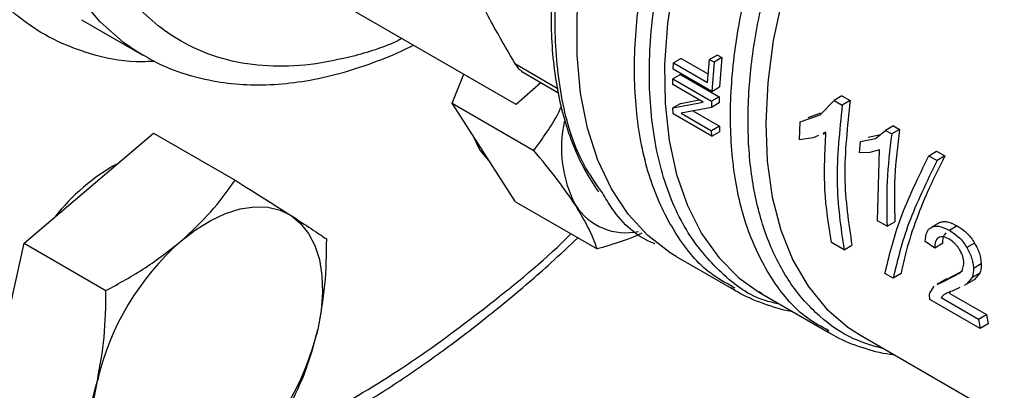
# Model space of a CAD drawing. Extents: x 0.4 to 10.6, y 0.4 to 8.1.
# Drawn here: x 3.1 to 3.3, y 5.1 to 5.1 of the extents above; entities that cross this region are included whole.
import ezdxf

# ---------------------------------------------------------------- set-up
doc = ezdxf.new("R2010")
doc.units = 0
doc.linetypes.add('SLD-SOLID', pattern=[0])
doc.layers.get('0').update_dxf_attribs({"linetype": 'CONTINUOUS'})

msp = doc.modelspace()

# ---------------------------------------------------------------- linework, layer by layer
at = {"color": 7, "linetype": 'SLD-SOLID'}
for p, q in [((3.210211303501433, 5.107464910166794), (3.174395745229579, 5.128101675869114)), ((3.147528146867089, 5.11967217306899), (3.156366981631944, 5.114569622370085)), ((3.156366981631943, 5.114569622370086), (3.155861304579547, 5.114868767356756)), ((3.233995713142084, 5.114097449890834), (3.232879191157379, 5.11345289546879)), ((3.233995713142084, 5.114097449890834), (3.237891849916911, 5.111848258006122)), ((3.237789918642057, 5.110617992834419), (3.238065450414563, 5.113943538834872)), ((3.239188433652413, 5.114591823258959), (3.238065450414588, 5.113943538834882)), ((3.238065450414588, 5.113943538834882), (3.238722492860449, 5.113564236304568)), ((3.238722492860424, 5.113564236304557), (3.238399308948865, 5.10936035272099)), ((3.239845476098376, 5.11421252072854), (3.238722492860588, 5.113564236304487)), ((3.239188433652413, 5.114591823258952), (3.239845476098275, 5.114212520728638)), ((3.239845476098275, 5.114212520728638), (3.239514721106758, 5.110004266453655)), ((3.211016995809505, 5.112212854487781), (3.216219225537858, 5.109209671190156)), ((3.232831539018262, 5.112574557885647), (3.232879191157316, 5.11345289546876)), ((3.238399308948891, 5.109360352721003), (3.232831539018288, 5.11257455788566)), ((3.232879191157379, 5.11345289546879), (3.23778991864212, 5.110617992834449)), ((3.200965540060623, 5.107646744074498), (3.202662241777047, 5.111814646024491)), ((3.232759575111943, 5.110322614771633), (3.23277743382258, 5.111148667156904)), ((3.233891588563493, 5.111791854998197), (3.232777433822573, 5.111148667156901)), ((3.232777433822573, 5.111148667156901), (3.238345203753176, 5.107934461992246)), ((3.233891588563493, 5.111791854998199), (3.239459358494096, 5.108577649833542)), ((3.213770485048802, 5.110623298984574), (3.210211303501433, 5.107464910166794)), ((3.237130996127804, 5.107799047134883), (3.232759575111993, 5.110322614771662)), ((3.23839930894903, 5.109360352720922), (3.239514721106958, 5.110004266453606)), ((3.233908268299503, 5.107608742391592), (3.236573520177759, 5.108120871150627)), ((3.238345203753183, 5.107934461992249), (3.238326476875782, 5.107050894450206)), ((3.239459358494295, 5.108577649833494), (3.238345203753315, 5.107934461992165)), ((3.239459358494096, 5.108577649833542), (3.23944019706767, 5.107693831431683)), ((3.254014964103725, 5.105978148457048), (3.256013147547966, 5.108065274435146)), ((3.257144892553842, 5.108718616920246), (3.256013147547995, 5.108065274435156)), ((3.256013147547995, 5.108065274435156), (3.257198102750785, 5.107381214357214)), ((3.25714489255384, 5.108718616920245), (3.25832984775663, 5.108034556842303)), ((3.25832984775684, 5.108034556842184), (3.257198102750992, 5.107381214357093)), ((3.200965540060623, 5.107646744074498), (3.212743568059581, 5.100847433238107)), ((3.205520752139579, 5.100559728888747), (3.200965540060623, 5.107646744074498)), ((3.232793735017114, 5.106965336022959), (3.237130996127753, 5.107799047134852)), ((3.23390826829959, 5.107608742391519), (3.232793735017207, 5.106965336022889)), ((3.232830908673755, 5.106114039076521), (3.232793735017114, 5.106965336022959)), ((3.238326476875782, 5.107050894450206), (3.233988358402722, 5.106221073025078)), ((3.235662717366201, 5.106541354490391), (3.239478158705403, 5.104338747089085)), ((3.239440197067719, 5.107693831431567), (3.238326476875871, 5.107050894450112)), ((3.238398678604675, 5.102899833912051), (3.232830908674073, 5.106114039076707)), ((3.233988358402663, 5.106221073025041), (3.238363577281339, 5.103695312928696)), ((3.251138865926336, 5.104951281870495), (3.254014964103725, 5.105978148457048)), ((3.252256210746202, 5.105596311305176), (3.254102207769692, 5.106256143484893)), ((3.239478158705583, 5.104338747089031), (3.238363577280226, 5.103695312928052)), ((3.238398678604497, 5.102899833911785), (3.238363577281397, 5.103695312928787)), ((3.239478158705403, 5.104338747089085), (3.23951407609637, 5.103543739178095)), ((3.251012228901066, 5.102398055227341), (3.251138865926336, 5.104951281870495)), ((3.261981416968881, 5.102582419394634), (3.26343838352753, 5.103739997496314)), ((3.264570002739752, 5.104393267362279), (3.263438383527505, 5.103739997496289)), ((3.263438383527505, 5.103739997496289), (3.264319503883157, 5.103231337542102)), ((3.265451123096643, 5.103884607407377), (3.264319503884396, 5.103231337541403)), ((3.264570002739807, 5.104393267362299), (3.26545112309546, 5.103884607408113)), ((3.148596546125512, 5.095423408674267), (3.157903245342847, 5.103362143242821)), ((3.157903245342847, 5.103362143242821), (3.169681273341813, 5.09656283240643)), ((3.238398678604815, 5.10289983391197), (3.239514076096541, 5.103543739178036)), ((3.253016841742353, 5.102649306807491), (3.251012228901052, 5.102398055227349)), ((3.253758288496088, 5.102993295483259), (3.253016841742353, 5.102649306807491)), ((3.254826431522464, 5.103488852451206), (3.254383278150344, 5.103283254758762)), ((3.254418231693175, 5.103217974831727), (3.254825880522163, 5.103453305491549)), ((3.259803264493145, 5.102132082687841), (3.261981416968881, 5.102582419394634)), ((3.260924750806501, 5.10277950295581), (3.262690565673608, 5.103145846884821)), ((3.259665728423892, 5.100526456716137), (3.259803264493145, 5.102132082687841)), ((3.262577508357849, 5.100953590708126), (3.261171594306206, 5.100548821820695)), ((3.262289219460061, 5.090726339604009), (3.262577508357849, 5.100953590708126)), ((3.269664266103345, 5.100083867649428), (3.270795685019535, 5.100737021886988)), ((3.270795685019682, 5.100737021886925), (3.271980704420191, 5.100052924748429)), ((3.210075964218537, 5.093472713702993), (3.205520752139579, 5.100559728888747)), ((3.261171594306206, 5.100548821820695), (3.259665728423892, 5.100526456716137)), ((3.269664266103443, 5.100083867649372), (3.270849285503951, 5.099399770510876)), ((3.271980704420024, 5.10005292474851), (3.27084928550482, 5.099399770511543)), ((3.139289846908171, 5.087484674105712), (3.148596546125512, 5.095423408674267)), ((3.210075964218537, 5.093472713702993), (3.221853992217496, 5.086673402866599)), ((3.263656475172898, 5.089937039681712), (3.262289219460063, 5.09072633960401)), ((3.263656475174137, 5.089937039680997), (3.264771972453106, 5.090581002553011)), ((3.271270594894096, 5.090477416902969), (3.270156988872293, 5.089834545830478)), ((3.273778753025473, 5.089986479574898), (3.272664795572854, 5.089343405625714)), ((3.136560961650822, 5.075319073067306), (3.139289846908171, 5.087484674105712)), ((3.139289846908171, 5.087484674105712), (3.15106787490713, 5.080685363269318)), ((3.257453562307876, 5.086547436278991), (3.255626756482602, 5.087602028834288)), ((3.257453562308083, 5.086547436278872), (3.258591647015492, 5.087204438595771)), ((3.270514469256562, 5.086788381498764), (3.269124431064999, 5.087748200068042)), ((3.271629070295086, 5.087431826982182), (3.270514469256562, 5.086788381498764)), ((3.276262092986202, 5.087523974644499), (3.275148500092923, 5.086881111150944)), ((3.233275622886545, 5.085597862905853), (3.241625225276556, 5.0807777400453)), ((3.277214510470226, 5.084505707007083), (3.276100167394835, 5.083862410442613)), ((3.264531830116582, 5.082461239250175), (3.263346810716213, 5.08314533638859)), ((3.265669914823991, 5.083118241567074), (3.264531830116582, 5.082461239250175)), ((3.272213963607582, 5.082378558221721), (3.270849056019342, 5.081590613842898)), ((3.271977382758692, 5.08207891770581), (3.27417352295225, 5.083233636051112)), ((3.272007483974526, 5.082181452759196), (3.27309911679181, 5.082726480979351)), ((3.27309911679181, 5.082726480979351), (3.274584232540205, 5.083507160539669)), ((3.275897967796157, 5.082559756608076), (3.275105992115835, 5.081590783579218)), ((3.277013886835749, 5.083203962958283), (3.275897967795562, 5.082559756608702)), ((3.277013886836285, 5.083203962957619), (3.276224443480039, 5.082236451808332)), ((3.241757698722403, 5.081009044463999), (3.241394838574407, 5.081230718789913)), ((3.269802477069921, 5.080286816767135), (3.270441163373475, 5.081311481973622)), ((3.270881770930955, 5.08153159245181), (3.271977382758692, 5.08207891770581)), ((3.274128501519948, 5.081115549321033), (3.273249611756976, 5.080688252601975)), ((3.275105992115835, 5.081590783579218), (3.274748128470191, 5.081416798208018)), ((3.276224443480133, 5.082236451808218), (3.275105992115874, 5.081590783579068)), ((3.245636844954399, 5.080199343091255), (3.245192501388174, 5.0804980742473)), ((3.24560644340106, 5.080184159982703), (3.255151383775949, 5.07467398319169)), ((3.271897813220995, 5.080109425385189), (3.271456185276823, 5.079668515054386)), ((3.271456185276799, 5.079668515054367), (3.276835691322795, 5.076562992316924)), ((3.272762070316939, 5.080496185003714), (3.272588034452254, 5.080321917675287)), ((3.272588034452254, 5.080321917675287), (3.27796754049825, 5.077216394937843)), ((3.277086929934849, 5.075213334401082), (3.269836941766193, 5.079398663483611)), ((3.276835691322795, 5.076562992316924), (3.27796754049825, 5.077216394937849)), ((3.27796754049825, 5.077216394937843), (3.278225014642307, 5.075870336718023)), ((3.276835691322818, 5.076562992316942), (3.277086929934859, 5.075213334401091)), ((3.278225014642307, 5.07587033671801), (3.277086929934849, 5.075213334401082)), ((3.259814068755301, 5.074255243434197), (3.296603368000397, 5.053017233043766))]:
    msp.add_line(p, q, dxfattribs=at)
at = {"color": 8, "linetype": 'SLD-SOLID'}
msp.add_line((3.216118018981676, 5.109787388547945), (3.210117084139127, 5.113251633357413), dxfattribs=at)
at = {"color": 8, "linetype": 'SLD-SOLID', "flags": 128}
for points in [[(3.155861304579547, 5.114868767356756), (3.153597944145179, 5.116398035055434), (3.150242147990096, 5.1193530917754), (3.147291574980549, 5.12287876276841), (3.144771398365112, 5.126944968252673), (3.142703119402079, 5.131517016796697), (3.141104383918309, 5.136555901294365), (3.13998883176125, 5.142018631759804), (3.139365980428574, 5.147858602102786), (3.13924114386824, 5.15402598775546), (3.139615387141765, 5.160468170757998), (3.140485517337493, 5.167130188676471), (3.141844110811394, 5.173955203522961), (3.143679576522975, 5.180884986677229), (3.145976254925952, 5.187860415672775), (3.148714551569976, 5.194821978608879), (3.151871104273577, 5.201710281885144), (3.155418982442058, 5.208466556926767), (3.15932791682983, 5.215033161577288), (3.16356455778695, 5.221354071881147), (3.168092759786568, 5.227375360060324), (3.172873889805822, 5.233045654607118), (3.177867156929169, 5.238316578567748), (3.183029960362087, 5.243143162277454), (3.18831825288604, 5.247484227025835), (3.193686916653813, 5.25130273637907), (3.199090148119077, 5.254566112161727), (3.204481848816096, 5.257246512402262), (3.209816018655583, 5.259321068870905), (3.215047148381244, 5.260772082183336), (3.220130607838702, 5.261587172805584), (3.225023026744245, 5.261759386671852), (3.229682664704788, 5.261287254514156), (3.234069767332196, 5.260174804397594), (3.238146905413698, 5.258431527354325), (3.239018651077578, 5.257953358295168)], [(3.265087993727912, 5.183521587198), (3.260480175323279, 5.178874738428903), (3.256072517331938, 5.173809589571199), (3.251911258188471, 5.16837927645225), (3.248040051486027, 5.162640765646693), (3.244499508029306, 5.156654256869885), (3.241326769807847, 5.150482551454193), (3.238555120358848, 5.14419039353305), (3.23621363560698, 5.137843790844125), (3.234326878844073, 5.13150932227667), (3.232914643048467, 5.125253439427211), (3.231991743247232, 5.119141769490616), (3.231567861099464, 5.113238426799509), (3.231647443331066, 5.107605340234347), (3.232229655086471, 5.10230160355993), (3.233308388686676, 5.097382855503613), (3.234872327701707, 5.09290069607853), (3.23690506566537, 5.088902145274838), (3.2393852781869, 5.085429149797593), (3.242286946653997, 5.082518143025816), (3.245106343470713, 5.080481492620934)], [(3.274345135368582, 5.170180391574862), (3.269949915487361, 5.165133976711417), (3.265807141065728, 5.159714240525137), (3.261962613474148, 5.153981102123275), (3.258458836748463, 5.147997945501472), (3.255334547676993, 5.141830918787794), (3.252624287537311, 5.135548202927289), (3.250358020217401, 5.129219257892281), (3.248560800943189, 5.122914054752081), (3.247252499274881, 5.11670230209217), (3.246447579434588, 5.110652675335313), (3.24615494039388, 5.10483205748504), (3.246377817489214, 5.099304799685626), (3.247113746652945, 5.094132009773601), (3.248354591655378, 5.089370876686376), (3.250086634056681, 5.085074038197136), (3.252290724874165, 5.081288998966153), (3.254942496288149, 5.078057605342371), (3.258012631045857, 5.075415582721728), (3.259814068966973, 5.074255243312002)]]:
    msp.add_lwpolyline(points, dxfattribs=at)
at = {"color": 7, "linetype": 'SLD-SOLID', "flags": 128}
for points in [[(3.233275622886545, 5.085597862905853), (3.232405022238594, 5.086126328371321), (3.229167504641838, 5.088612257170053), (3.226328129402793, 5.091683909466511), (3.223916032353699, 5.095309765951525), (3.221955964874371, 5.09945262043099), (3.22046803990954, 5.104069961611769), (3.21946752558283, 5.109114409325087), (3.218964688525146, 5.114534200711176), (3.218964688525146, 5.120273721376265), (3.21946752558283, 5.126274076071518), (3.22046803990954, 5.132473693037986), (3.221955964874371, 5.13880895581617), (3.223916032353699, 5.145214856036985), (3.226328129402793, 5.151625660495597), (3.229167504641838, 5.157975585663058), (3.232405022238594, 5.164199472714326), (3.236007460881458, 5.170233456145992), (3.239937854675075, 5.17601561912276), (3.244155872460449, 5.181486628827975), (3.248618231667213, 5.186590345298602), (3.253279142451369, 5.191274397497219), (3.25809077756105, 5.195490720709734), (3.26300376310885, 5.199196049754388), (3.264199548280911, 5.200009732327797)], [(3.203874771764672, 5.10312055102179), (3.204968324966761, 5.100878638307428), (3.206453838781659, 5.099108029365795)], [(3.161854798272763, 5.087769582625926), (3.163991766305801, 5.089424116001112), (3.166158026460542, 5.090769860187608), (3.168316513425138, 5.091783789129272), (3.170430294889178, 5.092448554220797), (3.172463203465761, 5.092752781147162), (3.174380455525514, 5.092691264501307), (3.176149246354131, 5.092265056850099), (3.177739311450115, 5.091481450724626)], [(3.177739311450115, 5.091481450724626), (3.17912344435886, 5.090353853842934), (3.180277962182526, 5.088901559700306), (3.181183110801056, 5.087149417452176), (3.181823402870635, 5.085127406738194), (3.182187882816428, 5.082870124722283), (3.18227031428551, 5.080416194125573), (3.182069286852591, 5.077807602380932), (3.181588240152768, 5.075088983216355)], [(3.245106343470713, 5.080481492620934), (3.245579631180475, 5.080199662808964), (3.245606443400781, 5.080184159982863)], [(3.153668142500731, 5.051272779510696), (3.152284009591987, 5.052400376392388), (3.151129491768322, 5.053852670535015), (3.150224343149791, 5.055604812783146), (3.149584051080213, 5.057626823497127), (3.149219571134421, 5.059884105513038), (3.149137139665339, 5.062338036109748), (3.149338167098259, 5.064946627854388), (3.149819213798071, 5.067665247018968)]]:
    msp.add_lwpolyline(points, dxfattribs=at)
at = {"color": 7, "linetype": 'SLD-SOLID'}
for centre, radius, start, end in [((3.234613220431777, 5.10122781847063), 0.01788789201335515, 167.4189960311799, 207.7248608683844), ((3.166986898090453, 5.073058319430579), 0.02955435575974332, 118.8620867322921, 142.0671263186953), ((3.226002984368962, 5.097638545954172), 0.008636191236263474, 213.22999433931, 282.2750960902068), ((3.187265993014933, 5.058902257975631), 0.03845843536455978, 131.3566676029225, 166.8291159010053), ((3.144141460935848, 5.08385197225972), 0.03845843536462289, 311.3566676029561, 346.829115900986)]:
    msp.add_arc(centre, radius, start, end, dxfattribs=at)
for points, knots in [([(3.22833699680158, 5.336593862646809), (3.225164939846209, 5.336168340365257), (3.218820710944852, 5.335317280376493), (3.208777104751549, 5.33248290191634), (3.198311832988126, 5.328432163484282), (3.187397693991104, 5.322945175234815), (3.176243657877567, 5.316064364157508), (3.165010872099853, 5.307812184004546), (3.153876837728188, 5.298268568664724), (3.14302250715494, 5.287555011361641), (3.132623990241637, 5.275833915050886), (3.122842864206182, 5.263299431170314), (3.11381798798108, 5.250167217463923), (3.105659343537523, 5.236662461321694), (3.098443941154147, 5.223008106209566), (3.092249215369333, 5.209485743604972), (3.087011003199913, 5.196141754809111), (3.082683249638382, 5.182977697375712), (3.079212292642848, 5.169898129962618), (3.076596872496817, 5.156813707399312), (3.074886702220256, 5.143734877621065), (3.074178279778446, 5.130724512847595), (3.074561867786141, 5.118065174468998), (3.076092305923487, 5.105977611547565), (3.078790838105426, 5.09467822919115), (3.082642245878612, 5.084367436232969), (3.087594046531932, 5.075218198717661), (3.093558903266653, 5.067366846729967), (3.100419292215557, 5.060905332696922), (3.108035903163134, 5.055882239048874), (3.116251567489067, 5.052288504829757), (3.124870547112412, 5.050126578601692), (3.133787178797385, 5.049168572127504), (3.139994762782253, 5.049559792825052), (3.143098611027913, 5.049755406719075)], [0, 0, 0, 0, 0.02912374416192287, 0.05824854409216842, 0.08873429310446868, 0.1199938771889338, 0.1519013647111127, 0.1843126601871565, 0.2170687486512611, 0.2499999955569048, 0.2829312424625479, 0.3156873309266512, 0.3480986264026926, 0.3800061139248688, 0.41126569800933, 0.4417514470216268, 0.4708746640801944, 0.4999999955442603, 0.5291232126152817, 0.558248544091643, 0.5887342931039397, 0.6199938771884012, 0.6519013647105772, 0.6843126601866184, 0.7170687486507213, 0.7499999955563648, 0.7829312424620086, 0.8156873309261131, 0.8480986264021564, 0.8800061139243355, 0.911265698008801, 0.9417514470211013, 0.9708751956612193, 1, 1, 1, 1]), ([(3.224679530418093, 5.158724433038437), (3.224181403633322, 5.157641847290193), (3.223039072415167, 5.155159203243824), (3.221428262464193, 5.151134961503167), (3.219818956850326, 5.146622902093612), (3.218388322421432, 5.14191629758597), (3.217182389489727, 5.137110015097353), (3.216238658462666, 5.132269535093798), (3.215582269216208, 5.127452919917906), (3.215231619399055, 5.122710175796293), (3.215199442286598, 5.118085228422848), (3.215494352118646, 5.113616601627069), (3.216122992654525, 5.10933946665225), (3.217087666642695, 5.105282254256529), (3.218400875605048, 5.10148264865718), (3.220019183025804, 5.097968348583627), (3.221373620799512, 5.095915697332474), (3.222043792482051, 5.094900051749226)], [0, 0, 0, 0, 0.04514026807053478, 0.1035180981816284, 0.1658619940716023, 0.2306031113637284, 0.2971118839905996, 0.3648934997657726, 0.4336091231755708, 0.5030235312061212, 0.5729794814228043, 0.6433817851529168, 0.7141856406860828, 0.7853879144426401, 0.857043222218961, 0.9292654220403542, 1, 1, 1, 1]), ([(3.210117084139111, 5.113251633357397), (3.208814918790682, 5.115452799407269), (3.206223326548157, 5.119833598563262), (3.204298260961554, 5.123874178265614), (3.203340459306056, 5.12588453778532)], [0, 0, 0, 0, 0.5024576501893637, 1, 1, 1, 1]), ([(3.155840333397099, 5.114959051441618), (3.156662653188793, 5.114460546010447), (3.158750569299709, 5.113194812737778), (3.162497618503878, 5.111773331260637), (3.166859389244881, 5.1107087619591), (3.171352001139047, 5.110250210463895), (3.175861069307211, 5.110319468900857), (3.180506643667128, 5.110911083366793), (3.185251585911589, 5.112000092511908), (3.190059304357964, 5.113634458952149), (3.193446829218822, 5.114990639139661), (3.195218755145169, 5.115927262105714), (3.19537832259904, 5.116011607923847)], [0, 0, 0, 0, 0.0762228146933735, 0.1935340051707443, 0.315095711890671, 0.4259012700114229, 0.537566981710368, 0.6499290838678584, 0.7627484979248723, 0.8757789547849002, 0.9888135076035346, 1, 1, 1, 1]), ([(3.211191245667286, 5.112112882255269), (3.211190310218378, 5.112113214792672), (3.21099313970959, 5.112183305813679), (3.210614081704134, 5.112541730770128), (3.21028382264156, 5.113013467010913), (3.210117084139127, 5.113251633357413)], [0, 0, 0, 0, 0.002354709031704066, 0.4963169807395308, 1, 1, 1, 1]), ([(3.212743568059581, 5.100847433238107), (3.214009463738408, 5.1025744428006), (3.215466110193559, 5.104561685824883), (3.216565998610954, 5.106850712188026), (3.216710031206334, 5.10715046478362)], [0, 0, 0, 0, 0.8690479933208236, 1, 1, 1, 1]), ([(3.218779004286828, 5.09290590284041), (3.217941136147113, 5.094136474390594), (3.216246798509165, 5.096624937186628), (3.213919827127854, 5.099429670592236), (3.212743568059581, 5.100847433238107)], [0, 0, 0, 0, 0.4945107285288802, 1, 1, 1, 1]), ([(3.263346810715093, 5.08314533638826), (3.263960895117457, 5.085710519626009), (3.265189268114398, 5.090841739063152), (3.26817243480995, 5.097002816735741), (3.269664266103345, 5.100083867649428)], [0, 0, 0, 0, 0.4999168850938625, 1, 1, 1, 1]), ([(3.27084928550482, 5.099399770511543), (3.269357454210712, 5.09631871959729), (3.266374287513875, 5.090157641923865), (3.265145914518264, 5.085026422487434), (3.264531830116594, 5.082461239250162)], [0, 0, 0, 0, 0.5000831149297547, 1, 1, 1, 1]), ([(3.271980704420191, 5.100052924748429), (3.27120241645063, 5.098498152626671), (3.269649093821843, 5.095395107463713), (3.267783365203175, 5.090812456443762), (3.266420830082759, 5.08668308926228), (3.265894973443983, 5.084186670651841), (3.26566991482404, 5.083118241567115)], [0, 0, 0, 0, 0.2505269651015237, 0.5000067060439718, 0.7860104971193019, 1, 1, 1, 1]), ([(3.161854798272762, 5.087769582625926), (3.163339655212994, 5.089142869702798), (3.166342334132923, 5.091919931953719), (3.16856017737642, 5.095003913049229), (3.169681273341813, 5.09656283240643)], [0, 0, 0, 0, 0.4945107285288635, 1, 1, 1, 1]), ([(3.169681273341813, 5.09656283240643), (3.171163258957927, 5.095637535403791), (3.174154401951601, 5.093769976355701), (3.176537126668817, 5.092248898462547), (3.177739311450115, 5.091481450724626)], [0, 0, 0, 0, 0.4954579634770879, 1, 1, 1, 1]), ([(3.230187208978716, 5.087404365836244), (3.230148634098252, 5.087418799466261), (3.227638783221219, 5.088357914727723), (3.224969328876382, 5.090798647172897), (3.223063911406189, 5.093993970370396), (3.222616729179851, 5.094743880436656)], [0, 0, 0, 0, 0.01180493140733659, 0.7680806029430034, 1, 1, 1, 1]), ([(3.221853992217496, 5.086673402866599), (3.2215279254614, 5.087585529983395), (3.220869813613106, 5.089426507793894), (3.219480148668211, 5.091739101900309), (3.218779004286828, 5.09290590284041)], [0, 0, 0, 0, 0.4954579634770627, 1, 1, 1, 1]), ([(3.177739311450114, 5.091481450724626), (3.178766911804873, 5.09081624931022), (3.180844926083382, 5.089471078465528), (3.182168067480794, 5.088566403138623), (3.182836901261825, 5.088109099466709)], [0, 0, 0, 0, 0.4945107285288229, 1, 1, 1, 1]), ([(3.269124431065004, 5.087748200068154), (3.269184088188798, 5.088235273543924), (3.269270546102754, 5.08894116336864), (3.269712523029266, 5.089580931939977), (3.270009946400717, 5.089750642840448), (3.270156988872183, 5.089834545830715)], [0, 0, 0, 0, 0.5295148937161716, 0.7673979268059777, 1, 1, 1, 1]), ([(3.270156988872183, 5.089834545830715), (3.270322365920875, 5.089886236839387), (3.270658118972642, 5.089991181352837), (3.271496894535779, 5.089924596121547), (3.272187931873955, 5.089580710534992), (3.272664795572908, 5.089343405625744)], [0, 0, 0, 0, 0.2312642048917207, 0.4695189760054974, 1, 1, 1, 1]), ([(3.271270594893911, 5.090477416903163), (3.271436009194347, 5.09052912925492), (3.271771837316279, 5.090634116924821), (3.272610799758152, 5.09056763895482), (3.273301868373482, 5.09022377159368), (3.273778753025474, 5.089986479574898)], [0, 0, 0, 0, 0.2312653116568178, 0.4695204409615984, 1, 1, 1, 1]), ([(3.273778753025474, 5.089986479574898), (3.274258456793453, 5.089668681968808), (3.274954252351345, 5.089207726317867), (3.275777790241567, 5.088280914343462), (3.276101813425192, 5.087774483161862), (3.276262092985994, 5.087523974644368)], [0, 0, 0, 0, 0.5287064847671034, 0.7668724910804702, 0.9999999999999999, 0.9999999999999999, 0.9999999999999999, 0.9999999999999999]), ([(3.168671810440825, 5.054330862766819), (3.170875302194219, 5.055288064483429), (3.175325622489507, 5.057221293513923), (3.182043898810837, 5.060721699307536), (3.18879208536933, 5.064659884027295), (3.195505556951531, 5.069043423976941), (3.202162598038846, 5.073836939835257), (3.20873381358728, 5.079043432106807), (3.214380652124391, 5.083851809915138), (3.21778115672601, 5.087065511616544), (3.219068038321463, 5.088281699817215)], [0, 0, 0, 0, 0.1296091233553237, 0.2617673114657461, 0.3938107816219391, 0.5257071446588254, 0.6574212412737799, 0.7889102723250848, 0.9201155365575061, 1, 1, 1, 1]), ([(3.182836901261825, 5.088109099466709), (3.182807438010536, 5.085894517069536), (3.182747971308088, 5.081424748571654), (3.181977151266396, 5.077213656291414), (3.181588240152768, 5.075088983216355)], [0, 0, 0, 0, 0.4954579634768138, 1, 1, 1, 1]), ([(3.228310934679004, 5.088923395527399), (3.228116987539021, 5.088832689772623), (3.226170099085475, 5.08792216339591), (3.223898919286814, 5.08726505276953), (3.221853992217496, 5.086673402866599)], [0, 0, 0, 0, 0.09961903037132838, 1, 1, 1, 1]), ([(3.271063661710736, 5.088289194621294), (3.270973548363692, 5.088222573634997), (3.270791948211851, 5.08808831626221), (3.270543061541149, 5.08762261678314), (3.27052612997579, 5.087128605569088), (3.27051446925652, 5.086788381498787)], [0, 0, 0, 0, 0.2346720877432553, 0.4729209175453387, 1, 1, 1, 1]), ([(3.272618230710636, 5.088063739292719), (3.272319697412063, 5.08820872212367), (3.271883987064445, 5.088420325050292), (3.271367430812382, 5.088423458131195), (3.271164797369423, 5.088333895772391), (3.271063661710736, 5.088289194621294)], [0, 0, 0, 0, 0.5215484892499583, 0.7612017642157131, 1, 1, 1, 1]), ([(3.272177261640387, 5.08893206217686), (3.272082522277211, 5.088860733952759), (3.271890630075188, 5.088716260425281), (3.271653121305982, 5.088238003104966), (3.271638647063339, 5.087752834775103), (3.271629070295033, 5.087431826982197)], [0, 0, 0, 0, 0.2480933879133018, 0.5025069297371499, 1, 1, 1, 1]), ([(3.274108547038076, 5.086565679793066), (3.274008199692301, 5.086721349099203), (3.273807821090155, 5.087032197360504), (3.273314231634771, 5.087596392173895), (3.272900462707184, 5.087874227604081), (3.272618230710636, 5.088063739292719)], [0, 0, 0, 0, 0.2417947152480897, 0.4828277885512925, 1, 1, 1, 1]), ([(3.272664795572908, 5.089343405625744), (3.273144523829389, 5.089025620944717), (3.27384035397679, 5.088564684657449), (3.274664091173779, 5.087637986020868), (3.274988185567937, 5.087131597940711), (3.275148500092704, 5.086881111150806)], [0, 0, 0, 0, 0.5287079540182527, 0.7668735968887032, 1, 1, 1, 1]), ([(3.15106787490713, 5.080685363269318), (3.152993043485874, 5.081735813358245), (3.156878678031405, 5.083855973223183), (3.160186076642119, 5.086457169672162), (3.161854798272763, 5.087769582625926)], [0, 0, 0, 0, 0.495457963476878, 0.9999999999999999, 0.9999999999999999, 0.9999999999999999, 0.9999999999999999]), ([(3.274714906685098, 5.084695389036747), (3.274704053103076, 5.084844474961892), (3.274682784351071, 5.085136624739032), (3.274560190863438, 5.085612178514728), (3.274372800681969, 5.086095830783859), (3.274197933221567, 5.086406749118994), (3.274108547038076, 5.086565679793066)], [0, 0, 0, 0, 0.2546791727754448, 0.4990710122078159, 0.7439424675381952, 1, 1, 1, 1]), ([(3.275148500092704, 5.086881111150807), (3.275289056628005, 5.086626748233611), (3.275564850886511, 5.086127647768524), (3.275858067865753, 5.085348174250973), (3.276049374266746, 5.084578350958164), (3.27608296542701, 5.084104876026102), (3.276100167394234, 5.083862410442907)], [0, 0, 0, 0, 0.2534664018889268, 0.4973413595856284, 0.742589497050566, 1, 1, 1, 1]), ([(3.276262092985994, 5.087523974644368), (3.276402628530588, 5.087269598952906), (3.276678382080791, 5.08677047255603), (3.276971683705352, 5.085991043495828), (3.277163226567369, 5.085221353699255), (3.277197142274816, 5.084748073336976), (3.277214510469621, 5.084505707007375)], [0, 0, 0, 0, 0.2534650243160789, 0.4973395201172895, 0.7425881459405062, 1, 1, 1, 1]), ([(3.27417352295225, 5.083233636051112), (3.274338364906065, 5.083426950858413), (3.274642131655343, 5.083783186690628), (3.274692068534599, 5.084409123066997), (3.274714906685098, 5.084695389036747)], [0, 0, 0, 0, 0.5426596367347065, 1, 1, 1, 1]), ([(3.276100167394234, 5.083862410442907), (3.276097656772126, 5.083619277395726), (3.276092592507356, 5.083128845115616), (3.275963209067457, 5.082750524047036), (3.275897967796157, 5.082559756608076)], [0, 0, 0, 0, 0.495752537182826, 1, 1, 1, 1]), ([(3.277214510469621, 5.084505707007375), (3.277212215307193, 5.084262697761199), (3.277207585586759, 5.083772508108848), (3.27707881832525, 5.083394550058064), (3.277013886836285, 5.083203962957619)], [0, 0, 0, 0, 0.4957453610251776, 1, 1, 1, 1]), ([(3.241243441601352, 5.081067502606068), (3.241516346423358, 5.080883320870413), (3.242902897126611, 5.079947546583902), (3.245780260153002, 5.078817217898899), (3.248408416938393, 5.077908749981351), (3.249851579480214, 5.077729130515881), (3.249861218014156, 5.077727930880869)], [0, 0, 0, 0, 0.1068789477126993, 0.5430211127236835, 0.9969479484201982, 1, 1, 1, 1]), ([(3.149819213798071, 5.067665247018968), (3.150201881211224, 5.069746794922882), (3.150975711567324, 5.073956102797974), (3.151036929764991, 5.078425919088838), (3.15106787490713, 5.080685363269318)], [0, 0, 0, 0, 0.4945107285288822, 1, 1, 1, 1]), ([(3.269836941766203, 5.07939866348362), (3.269805145568497, 5.07956280978888), (3.269741215494565, 5.079892845648125), (3.269781984763737, 5.080155031439195), (3.269802477069921, 5.080286816767135)], [0, 0, 0, 0, 0.4973590010297634, 1, 1, 1, 1]), ([(3.273249611756976, 5.080688252601975), (3.272951791908651, 5.080579294317378), (3.272480489234866, 5.080406866820854), (3.272054585172803, 5.080189453519705), (3.271897813220995, 5.080109425385189)], [0, 0, 0, 0, 0.6319078267312159, 1, 1, 1, 1]), ([(3.181588240152768, 5.075088983216355), (3.181056394394961, 5.073093554137719), (3.179980895468195, 5.069058395821594), (3.178252709973714, 5.065550899267632), (3.177379130747141, 5.063777897389882)], [0, 0, 0, 0, 0.4945107285291381, 1, 1, 1, 1]), ([(3.25497868411118, 5.074856433902999), (3.255398324708738, 5.074587342276183), (3.2569460683533, 5.073594862383544), (3.260006953740177, 5.07246514728353), (3.262831633726751, 5.071629897132937), (3.26445315658681, 5.071492450794263), (3.264625136518661, 5.071477873132399)], [0, 0, 0, 0, 0.1465302678879595, 0.5404417308034863, 0.9512589049685226, 1, 1, 1, 1]), ([(3.145610104392432, 5.056354161192501), (3.146467007066409, 5.058091072978462), (3.148196523467687, 5.061596742306638), (3.149275051213003, 5.065630198710657), (3.149819213798071, 5.067665247018968)], [0, 0, 0, 0, 0.4954579634770632, 1, 1, 1, 1])]:
    msp.add_open_spline(points, degree=3, knots=knots, dxfattribs=at)
at = {"color": 8, "linetype": 'SLD-SOLID'}
for points, knots in [([(3.222616729179851, 5.094743880436656), (3.221505818936121, 5.096329842457127), (3.218792650015448, 5.100203227267103), (3.216453897675088, 5.108556217952875), (3.215478498729051, 5.119074932501782), (3.216457016379774, 5.130756913634644), (3.219275076906309, 5.143059801101296), (3.223845230160892, 5.155538439641036), (3.22998686602308, 5.16770328588413), (3.237465691169442, 5.179106423739719), (3.245995931522412, 5.189248390740129), (3.255029610623205, 5.197767526601611), (3.261217862782393, 5.201755743039067), (3.264199548280911, 5.203677385339771)], [0, 0, 0, 0, 0.06526654547449515, 0.159400062912828, 0.2535335803511603, 0.3476670977894927, 0.4418006152278256, 0.5359341326661579, 0.6300676501044905, 0.7242011675428226, 0.8183346849811559, 0.9124682024194875, 1, 1, 1, 1]), ([(3.241394838574407, 5.081230718789913), (3.240310778381222, 5.081827014557716), (3.237146245665668, 5.083567690469646), (3.233171442228025, 5.088471812469862), (3.229591996367154, 5.095603029513684), (3.22753993779985, 5.104255203708407), (3.227009094891187, 5.114035266110981), (3.228035211331714, 5.124667324192164), (3.230580673527076, 5.135808532693546), (3.234567467896636, 5.147107784875119), (3.239866694256209, 5.158218016858715), (3.246322627778974, 5.168754261382912), (3.253690558656542, 5.178516035476926), (3.259158690988261, 5.183975665445926), (3.261892757154121, 5.186705480430426)], [0, 0, 0, 0, 0.04522710698570506, 0.1320246427142783, 0.2188221784428515, 0.3056197141714247, 0.3924172498999978, 0.4792147856285714, 0.5660123213571447, 0.6528098570857175, 0.7396073928142908, 0.8264049285428645, 0.9132024642714374, 1, 1, 1, 1]), ([(3.248117652840106, 5.078734469631067), (3.247483728354548, 5.078867328190665), (3.244269049020485, 5.0795410640624), (3.239589951405487, 5.083024574342009), (3.234442348574891, 5.089102691742747), (3.230997618866955, 5.097255313410636), (3.229274391986912, 5.106944755553472), (3.229366093395367, 5.117873571622934), (3.231261206215832, 5.129619498068835), (3.234892350589333, 5.141747555488903), (3.240120448522769, 5.1538166983973), (3.246764599715456, 5.165337870180348), (3.254528318021023, 5.176035047573515), (3.260381301364808, 5.181973260760379), (3.263307793005138, 5.184942367321788)], [0, 0, 0, 0, 0.021842725389169, 0.1107661235807799, 0.1996895198542706, 0.2886129142096399, 0.3775363066468851, 0.4664596971660055, 0.5553830857669986, 0.6443064724498632, 0.7332298572145978, 0.8221532400612005, 0.9110766209896681, 1, 1, 1, 1]), ([(3.193742463107807, 5.116954182901633), (3.193469647457097, 5.116820123767325), (3.190885114445364, 5.115550107706142), (3.186156447403229, 5.114191791327225), (3.179692222577438, 5.112949933995439), (3.173554603659603, 5.112883973186724), (3.167717466306028, 5.113899791138359), (3.16270588287848, 5.115935010813341), (3.158531639535939, 5.118689553841297), (3.155123475855255, 5.1219075972207), (3.152166364235435, 5.125796746727366), (3.149711140047721, 5.130341544140119), (3.147796540210157, 5.135456655355651), (3.146460524026509, 5.141057521063355), (3.145695900906417, 5.1470651185878), (3.145482533941093, 5.154003750845543), (3.146021409244497, 5.161885072494104), (3.147414663531528, 5.170581921263373), (3.149013910001934, 5.176449849563422), (3.149801323709245, 5.179339014718683)], [0, 0, 0, 0, 0.008093097730641976, 0.07667037502278454, 0.1431817197486443, 0.2096995517364444, 0.2782767450073322, 0.3487764312885389, 0.4038972581633504, 0.4590108556476977, 0.5153045524347428, 0.5715908659946026, 0.6278845625709627, 0.6841708759192877, 0.739291702213082, 0.7944052991144712, 0.8649113901163508, 0.9334870358683351, 1, 1, 1, 1]), ([(3.255277794780689, 5.074901326687357), (3.254210068473705, 5.07546592411801), (3.251114618515291, 5.077102750973173), (3.247192901462939, 5.08174730980146), (3.243626758939385, 5.088512728313895), (3.241507300955299, 5.096747591579099), (3.240833354138145, 5.106085167827888), (3.241643371858443, 5.11626955815519), (3.243907537353449, 5.126980869399327), (3.247558539034942, 5.137890505373087), (3.252480908521219, 5.14867199227629), (3.25853560516083, 5.15896251392645), (3.265492831614763, 5.168567194551965), (3.270700163916338, 5.174016347702067), (3.273303830067126, 5.176740924277118)], [0, 0, 0, 0, 0.04568265219440242, 0.1324387747221855, 0.2191948972499675, 0.3059510197777504, 0.392707142305533, 0.4794632648333157, 0.5662193873610981, 0.6529755098888812, 0.7397316324166633, 0.8264877549444456, 0.913243877472229, 1, 1, 1, 1]), ([(3.263291110171359, 5.072247990150295), (3.261770108697966, 5.072678902622081), (3.25831202307392, 5.073658607277189), (3.253778044282257, 5.076833454619105), (3.249686777687787, 5.081389913838851), (3.246580243912224, 5.087182954478752), (3.244505134837742, 5.094021891668597), (3.243516901697381, 5.101761679849754), (3.243636767434017, 5.110217474513174), (3.244862483936842, 5.119192581428242), (3.247165062975239, 5.128477367552898), (3.250491486922995, 5.137853278279644), (3.254761136923496, 5.147107162856139), (3.259884888258978, 5.156000271005253), (3.265703160484362, 5.164408558216012), (3.270053432535435, 5.169351300265554), (3.27222856853221, 5.171822671257646)], [0, 0, 0, 0, 0.05695975228303372, 0.1295013213101755, 0.2020428884189135, 0.274584453609247, 0.3471260168811749, 0.4196675782346952, 0.4922091376698064, 0.564750695186507, 0.6372922507847962, 0.709833804464672, 0.7823753562261323, 0.8549169060691765, 0.9274584539938032, 1, 1, 1, 1]), ([(3.158091222274188, 5.113667435511778), (3.157170139172934, 5.113634415364214), (3.153907854617176, 5.113517464877035), (3.148713108376222, 5.114618244002943), (3.143104636913229, 5.116826408935117), (3.138454452941584, 5.119910765451176), (3.134653307720556, 5.123495529414503), (3.131356377670051, 5.127833081181782), (3.128618118635725, 5.132899799988568), (3.126485592673047, 5.138604676323692), (3.124987076210593, 5.144845025377702), (3.124166808973207, 5.151559952463482), (3.123876314984112, 5.157591848557381), (3.124200649288736, 5.161549593334852), (3.124319501139346, 5.162999903352443)], [0, 0, 0, 0, 0.04192199726655603, 0.1484789852762267, 0.2580325030942103, 0.3436698923578932, 0.4293173560880063, 0.5167769521904612, 0.6042468371365349, 0.6917064335325945, 0.7791763187734828, 0.8648137088466059, 0.9504611733892477, 1, 1, 1, 1]), ([(3.172473756157949, 5.057867428924162), (3.172667542816686, 5.057942250395597), (3.176456842771859, 5.059405307760887), (3.184046666646783, 5.063500343690921), (3.195195912190695, 5.070240154187698), (3.206399377873742, 5.078619017398458), (3.214089137164344, 5.084886464023653), (3.217886868083291, 5.088647246449797), (3.218088664959508, 5.088847080024615)], [0, 0, 0, 0, 0.01277737026546296, 0.2498484100495564, 0.491833115391183, 0.7376386737278885, 0.9860591239316484, 1, 1, 1, 1])]:
    msp.add_open_spline(points, degree=3, knots=knots, dxfattribs=at)
at = {"color": 7, "linetype": 'SLD-SOLID'}
for points in [[(3.25832984775663, 5.108034556842303), (3.257926676126485, 5.104297501213973), (3.257120332866196, 5.096823389957313), (3.258101208965622, 5.090410755716393), (3.258591647015335, 5.087204438595931)], [(3.257198102750756, 5.107381214357202), (3.256804494199134, 5.103650031825399), (3.25601727709589, 5.096187666761793), (3.256974800570554, 5.089760846439931), (3.257453562307886, 5.086547436279)], [(3.26545112309546, 5.103884607408113), (3.265169447264813, 5.101581893849284), (3.26460609560352, 5.096976466731626), (3.264716680169073, 5.092712823946353), (3.264771972451851, 5.090581002553715)], [(3.255626756482612, 5.087602028834297), (3.255229091553884, 5.090080017218352), (3.254433761696429, 5.095035993986465), (3.254695541580452, 5.100671232962958), (3.254826431522464, 5.103488852451206)], [(3.264319503883183, 5.103231337542128), (3.264044486637137, 5.100931915409478), (3.263494452145046, 5.096333071144179), (3.263602467496946, 5.092069050169201), (3.263656475172896, 5.089937039681711)]]:
    msp.add_open_spline(points, degree=3, dxfattribs=at)

doc.saveas('drawing.dxf')
